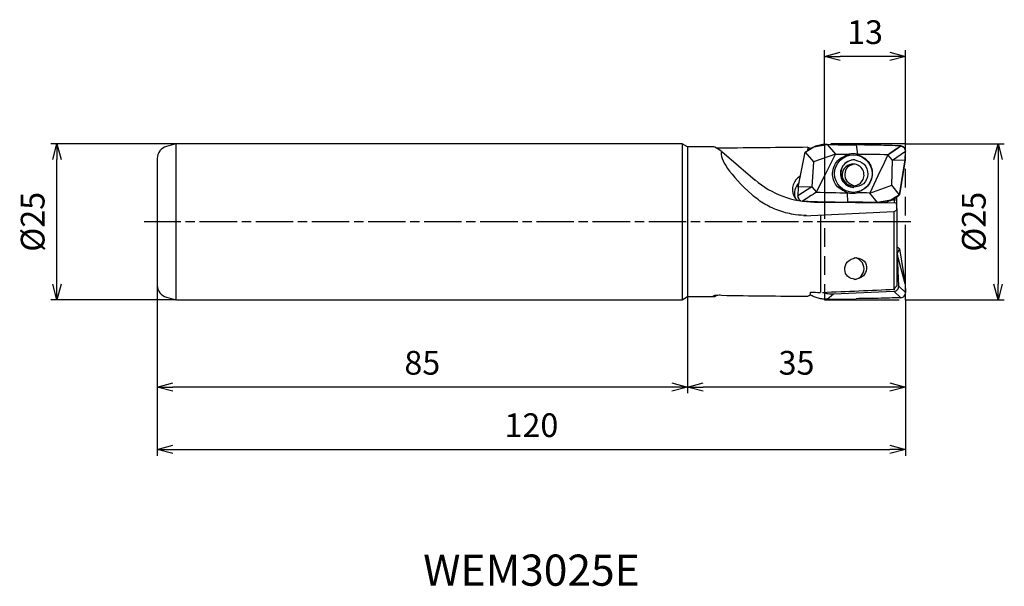
# Model space of a CAD drawing. Extents: x -142 to 16, y -58 to 32.
import ezdxf
from ezdxf.enums import TextEntityAlignment as Align

# ---------------------------------------------------------------- set-up
doc = ezdxf.new("R2010")
doc.units = 0
for name, pattern in [('AM_ISO08W050', [18, 12, -1.5, 3, -1.5]), ('AM_ISO08W050X2', [9, 6, -0.75, 1.5, -0.75]), ('AM_ISO09W050', [22.5, 12, -1.5, 3, -1.5, 3, -1.5])]:
    doc.linetypes.add(name, pattern=pattern)
doc.layers.get('0').update_dxf_attribs({"linetype": 'CONTINUOUS'})
doc.layers.get('DEFPOINTS').update_dxf_attribs({"linetype": 'CONTINUOUS'})
for name, color, linetype in [('AM_0', 7, 'CONTINUOUS'), ('AM_11', 3, 'AM_ISO09W050'), ('AM_5', 3, 'CONTINUOUS'), ('AM_6', 2, 'CONTINUOUS'), ('AM_7', 4, 'AM_ISO08W050')]:
    doc.layers.add(name, color=color, linetype=linetype)
doc.styles.get("Standard").update_dxf_attribs({"font": 'simplex.shx', "bigfont": 'EXTFONT.SHX'})
doc.dimstyles.new('AM_JIS$0', dxfattribs={"dimtxt": 3.8, "dimasz": 2.5, "dimexe": 1, "dimexo": 0, "dimgap": 1.5, "dimtad": 3, "dimzin": 1, "dimtxsty": 'STANDARD', "dimblk": 'OPEN30', "dimcen": 0, "dimclrd": 3, "dimclre": 3, "dimclrt": 2, "dimaunit": 1, "dimazin": 3, "dimtp": 0.1, "dimtm": 0.1, "dimtfac": 0.71, "dimtmove": 0, "dimatfit": 3})

# ---------------------------------------------------------------- blocks, each defined once
blk = doc.blocks.new('_OPEN30')
at = {"color": 0}
for p, q in [((-1, 0.268), (0, 0)), ((0, 0), (-1, -0.268)), ((0, 0), (-1, 0))]:
    blk.add_line(p, q, dxfattribs=at)
blk = doc.blocks.new('*D11')
at = {"layer": 'AM_5', "color": 3}
for p, q in [((0, 12.51), (15.83, 12.51)), ((14.83, 10.01), (14.83, -10)), ((0, -12.5), (15.83, -12.5))]:
    blk.add_line(p, q, dxfattribs=at)
at = {"layer": 'DEFPOINTS', "color": 0}
for p in [(0, 12.51), (0, -12.5), (14.83, -12.5)]:
    blk.add_point(p, dxfattribs=at)
at = {"layer": 'AM_5', "color": 3, "xscale": 2.5, "yscale": 2.5, "zscale": 2.5}
for p, rotation in [((14.83, 12.51), 90), ((14.83, -12.5), 270)]:
    blk.add_blockref('_OPEN30', p, dxfattribs=dict(at, rotation=rotation))
at = {"layer": 'AM_5', "color": 2, "insert": (11.43, 0.01), "char_height": 3.8, "attachment_point": 5, "rotation": 90}
blk.add_mtext('%%c25', dxfattribs=at)
blk = doc.blocks.new('*D12')
at = {"layer": 'AM_5', "color": 3}
for p, q in [((-13, 12.51), (-13, 27.51)), ((0, 12.5), (0, 27.51)), ((-2.5, 26.51), (-10.5, 26.51))]:
    blk.add_line(p, q, dxfattribs=at)
at = {"layer": 'DEFPOINTS', "color": 0}
for p in [(-13, 26.51), (-13, 12.51), (0, 12.5)]:
    blk.add_point(p, dxfattribs=at)
at = {"layer": 'AM_5', "color": 3, "xscale": 2.5, "yscale": 2.5, "zscale": 2.5, "rotation": 180}
blk.add_blockref('_OPEN30', (-13, 26.51), dxfattribs=at)
at = {"layer": 'AM_5', "color": 3, "xscale": 2.5, "yscale": 2.5, "zscale": 2.5}
blk.add_blockref('_OPEN30', (0, 26.51), dxfattribs=at)
at = {"layer": 'AM_5', "color": 2, "insert": (-6.5, 29.91), "char_height": 3.8, "attachment_point": 5}
blk.add_mtext('13', dxfattribs=at)
blk = doc.blocks.new('*D13')
at = {"layer": 'AM_5', "color": 3}
for p, q in [((-34.97, -12), (-34.97, -27.5)), ((0, -12.5), (0, -27.5)), ((-2.5, -26.5), (-32.47, -26.5))]:
    blk.add_line(p, q, dxfattribs=at)
at = {"layer": 'DEFPOINTS', "color": 0}
for p in [(-34.97, -12), (0, -12.5), (-34.97, -26.5)]:
    blk.add_point(p, dxfattribs=at)
at = {"layer": 'AM_5', "color": 3, "xscale": 2.5, "yscale": 2.5, "zscale": 2.5, "rotation": 180}
blk.add_blockref('_OPEN30', (-34.97, -26.5), dxfattribs=at)
at = {"layer": 'AM_5', "color": 3, "xscale": 2.5, "yscale": 2.5, "zscale": 2.5}
blk.add_blockref('_OPEN30', (0, -26.5), dxfattribs=at)
at = {"layer": 'AM_5', "color": 2, "insert": (-17.48, -23.1), "char_height": 3.8, "attachment_point": 5}
blk.add_mtext('35', dxfattribs=at)
blk = doc.blocks.new('*D14')
at = {"layer": 'AM_5', "color": 3}
for p, q in [((-119.97, -10.16), (-119.97, -27.5)), ((-34.97, -12), (-34.97, -27.5)), ((-37.47, -26.5), (-117.47, -26.5))]:
    blk.add_line(p, q, dxfattribs=at)
at = {"layer": 'DEFPOINTS', "color": 0}
for p in [(-119.97, -10.16), (-34.97, -12), (-119.97, -26.5)]:
    blk.add_point(p, dxfattribs=at)
at = {"layer": 'AM_5', "color": 3, "xscale": 2.5, "yscale": 2.5, "zscale": 2.5, "rotation": 180}
blk.add_blockref('_OPEN30', (-119.97, -26.5), dxfattribs=at)
at = {"layer": 'AM_5', "color": 3, "xscale": 2.5, "yscale": 2.5, "zscale": 2.5}
blk.add_blockref('_OPEN30', (-34.97, -26.5), dxfattribs=at)
at = {"layer": 'AM_5', "color": 2, "insert": (-77.47, -23.1), "char_height": 3.8, "attachment_point": 5}
blk.add_mtext('85', dxfattribs=at)
blk = doc.blocks.new('*D15')
at = {"layer": 'AM_5', "color": 3}
for p, q in [((-119.97, -10.16), (-119.97, -37.5)), ((0, -12.5), (0, -37.5)), ((-117.47, -36.5), (-2.5, -36.5))]:
    blk.add_line(p, q, dxfattribs=at)
at = {"layer": 'DEFPOINTS', "color": 0}
for p in [(-119.97, -10.16), (0, -12.5), (0, -36.5)]:
    blk.add_point(p, dxfattribs=at)
at = {"layer": 'AM_5', "color": 3, "xscale": 2.5, "yscale": 2.5, "zscale": 2.5, "rotation": 180}
blk.add_blockref('_OPEN30', (-119.97, -36.5), dxfattribs=at)
at = {"layer": 'AM_5', "color": 3, "xscale": 2.5, "yscale": 2.5, "zscale": 2.5}
blk.add_blockref('_OPEN30', (0, -36.5), dxfattribs=at)
at = {"layer": 'AM_5', "color": 2, "insert": (-59.98, -33.1), "char_height": 3.8, "attachment_point": 5}
blk.add_mtext('120', dxfattribs=at)
blk = doc.blocks.new('*D16')
at = {"layer": 'AM_5', "color": 3}
for p, q in [((-116.87, 12.5), (-137.04, 12.5)), ((-136.04, -10), (-136.04, 10)), ((-116.87, -12.5), (-137.04, -12.5))]:
    blk.add_line(p, q, dxfattribs=at)
at = {"layer": 'DEFPOINTS', "color": 0}
for p in [(-136.04, 12.5), (-116.87, 12.5), (-116.87, -12.5)]:
    blk.add_point(p, dxfattribs=at)
at = {"layer": 'AM_5', "color": 3, "xscale": 2.5, "yscale": 2.5, "zscale": 2.5}
for p, rotation in [((-136.04, 12.5), 90), ((-136.04, -12.5), 270)]:
    blk.add_blockref('_OPEN30', p, dxfattribs=dict(at, rotation=rotation))
at = {"layer": 'AM_5', "color": 2, "insert": (-139.44, 0), "char_height": 3.8, "attachment_point": 5, "rotation": 90}
blk.add_mtext('%%c25', dxfattribs=at)

msp = doc.modelspace()

# ---------------------------------------------------------------- linework, layer by layer
at = {"layer": 'AM_0'}
for p, q in [((-116.97, 12.5), (-118.48, 12.09)), ((-116.97, 12.5), (-116.97, -12.5)), ((-35.83, 12.5), (-116.87, 12.5)), ((-35.83, 12.5), (-35.83, -12.5)), ((-34.97, 12), (-35.83, 12.5)), ((-34.97, 12), (-34.97, -12)), ((-30.74, 12), (-34.97, 12)), ((-29.48, 11.29), (-24.12, 6.7)), ((-17.22, 5.55), (-16.09, 11.14)), ((-16.09, 11.14), (-14.68, 12.02)), ((-16.09, 11.14), (-16.09, 11.14)), ((-16.09, 11.14), (-14.75, 9.61)), ((-15.65, 11.94), (-15.74, 11.42)), ((-14.68, 12.02), (-12.56, 12.4)), ((-12.56, 12.4), (-7.92, 12.33)), ((-12.56, 12.4), (-11.22, 10.86)), ((-12.56, 12.4), (-12.56, 12.4)), ((-12.56, 12.4), (-12.56, 12.4)), ((-7.92, 12.32), (-7.92, 12.33)), ((-7.92, 12.32), (-7.71, 10.82)), ((-2.85, 10.73), (-2.04, 11.29)), ((-2.08, 9.9), (0, 11.33)), ((-2.04, 11.29), (-0.76, 12.17)), ((-0.76, 12.17), (-0.21, 11.91)), ((-0.76, 12.16), (-0.76, 12.17)), ((-0.21, 11.91), (0, 11.33)), ((-0.06, 9.93), (0, 11.33)), ((-119.97, 10.16), (-119.97, -10.16)), ((-14.75, 9.61), (-15.05, 5.58)), ((-11.22, 10.86), (-14.75, 9.61)), ((-12.96, 7.4), (-11.22, 10.86)), ((-7.75, 10.82), (-7.71, 10.81)), ((-2.85, 10.73), (-7.71, 10.82)), ((-7.71, 10.82), (-7.71, 10.81)), ((-2.85, 10.73), (-3.77, 8.76)), ((-2.08, 9.9), (-2.85, 10.73)), ((-2.19, 5.86), (-2.08, 9.9)), ((-2.08, 9.9), (-0.06, 9.93)), ((-0.96, 4.33), (-0.06, 9.93)), ((-0.06, 9.93), (-0.96, 4.33)), ((-4.1, 8.07), (-5.73, 4.61)), ((-3.77, 8.76), (-4.1, 8.07)), ((-14.29, 4.74), (-13.3, 6.72)), ((-13.3, 6.72), (-12.96, 7.4)), ((-15.05, 5.58), (-17.28, 4.15)), ((-17.22, 5.55), (-17.28, 4.15)), ((-15.05, 5.58), (-17.22, 5.55)), ((-15.05, 5.58), (-14.29, 4.74)), ((-5.73, 4.61), (-2.19, 5.86)), ((-0.96, 4.33), (-2.19, 5.86)), ((-17.07, 3.58), (-17.28, 4.15)), ((-16.9, 3.44), (-17.07, 3.58)), ((-16.51, 3.32), (-16.52, 3.32)), ((-16.52, 3.32), (-15.77, 3.29)), ((-9.99, 3.12), (-9.99, 3.16)), ((-9.79, 3.15), (-9.79, 3.16)), ((-9.29, 4.66), (-9.32, 4.66)), ((-9.32, 4.66), (-9.32, 4.66)), ((-9.24, 3.15), (-9.32, 4.66)), ((-4.5, 3.07), (-5.73, 4.61)), ((-2.37, 3.45), (-4.5, 3.07)), ((-0.96, 4.33), (-2.37, 3.45)), ((-2.29, 3.5), (-1.72, 3.48)), ((-1.75, 3.17), (-1.72, 3.48)), ((-1.75, 3.04), (-1.75, 3.17)), ((-1.72, 3.48), (-1.68, 3.48)), ((-1.68, 3.48), (-1.67, 3.82)), ((-1.4, 1.87), (-1.4, 4.01)), ((-0.96, 4.33), (-0.96, 4.33)), ((-0.96, 4.33), (-0.96, 4.33)), ((-1.87, 1.62), (-16.29, 0.88)), ((-14.58, 3.15), (-1.52, 3.04)), ((-9.81, 3.11), (-9.79, 3.15)), ((-4.49, 3.07), (-9.24, 3.15)), ((-9.24, 3.15), (-9.24, 3.15)), ((-6.5, 3.13), (-5.3, 3.07)), ((-6.5, 3.09), (-6.5, 3.12)), ((-4.49, 3.07), (-4.5, 3.07)), ((-1.4, 1.86), (-1.87, 1.62)), ((-1.87, 1.62), (-1.87, -10.82)), ((-1.52, 3.04), (-1.4, 1.86)), ((-1.4, 1.86), (-1.4, -10.28)), ((-13.66, 1.02), (-13.66, -11.32)), ((-1.34, -5.15), (-0.96, -4.33)), ((-0.96, -4.33), (-0.06, -9.93)), ((-0.96, -4.33), (-0.96, -4.33)), ((-1.34, -5.15), (-1.39, -5.1)), ((-1.34, -5.15), (-1.31, -5.35)), ((-0.06, -9.93), (-1.31, -5.35)), ((-1.1, -10.3), (-1.31, -5.35)), ((-1.4, -10.28), (-1.87, -10.82)), ((-1.1, -10.3), (0, -11.33)), ((-0.06, -9.93), (0, -11.33)), ((-118.48, -12.09), (-116.97, -12.5)), ((-116.87, -12.5), (-35.83, -12.5)), ((-35.83, -12.5), (-34.97, -12)), ((-34.97, -12), (-30.74, -12)), ((-30.79, -11.9), (-30.78, -11.89)), ((-30.79, -11.89), (-30.79, -11.9)), ((-12.56, -12.4), (-11.54, -11.55)), ((-12.56, -12.4), (-7.92, -12.33)), ((-11.54, -11.55), (-1.86, -11.13)), ((-1.86, -11.13), (-0.76, -12.17))]:
    msp.add_line(p, q, dxfattribs=at)
msp.add_circle((-8.37, 7.73), 3.01, dxfattribs=at)
for centre, radius, start, end in [((-117.97, 10.16), 2, 104.9986, 180), ((-0.8, 11.37), 0.799, 42.5849, 87.4996), ((-0.8, 11.37), 0.798, 357.4992, 42.5849), ((-8.24, 7.72), 2.2, 87.499, 267.5016), ((-8.2, 7.72), 2.2, 88.1427, 267.4417), ((-8.41, 7.51), 1.75, 87.5012, 267.4978), ((-8.41, 7.51), 1.75, 267.4978, 87.5012), ((-16.48, 4.12), 0.797, 177.4989, 222.5898), ((-16.48, 4.12), 0.799, 222.5898, 240.8507), ((-8.41, -7.51), 1.75, 275.2161, 83.5788), ((-117.97, -10.16), 2, 180, 255.0014), ((-0.8, -11.37), 0.8, 272.5004, 317.4151), ((-0.8, -11.37), 0.799, 317.4151, 2.5008)]:
    msp.add_arc(centre, radius, start, end, dxfattribs=at)
for centre, major_axis, ratio, start_param, end_param in [((-17.03, 0), (-13.76, 11.98), 0.046831, 5.883142, 6.229858), ((-12.02, 0), (-17.37, 11.46), 0.204125, 0.046903, 0.903475), ((-25.07, 0), (157.36, 1.94), 0.075261, 1.509986, 1.598186), ((-17.58, 0), (1.73, 11.99), 0.274175, 6.10411, 6.221674), ((-18.45, 20.24), (-39.76, 2.34), 0.19022, 1.730653, 1.850011), ((2.82, 4.25), (-40.56, 2.39), 0.190221, 4.812129, 4.9916), ((52.14, 43.89), (79.69, 51.68), 0.029926, 2.276747, 2.311882), ((-18.52, 18.95), (-40.83, 2.41), 0.190221, 1.761829, 1.814584), ((2.75, 2.95), (-39.5, 2.33), 0.19022, 4.86563, 4.991598), ((-14.27, 17.96), (13.54, 6.44), 0.984213, 3.555221, 4.253338), ((-15.63, 5.21), (2.26, 1.07), 0.984198, 1.650092, 3.128089), ((-15.32, 4.53), (2.27, 1.04), 0.98444, 1.947454, 2.991029), ((-59.95, -28.82), (76.84, 51.8), 0.031437, 0.913371, 0.948733), ((-13.81, 12.26), (-39.55, 1.12), 0.19022, 1.56403, 1.689992), ((-15.63, 5.21), (2.26, 1.07), 0.984198, 3.128089, 3.492104), ((-13.85, 10.96), (-40.62, 1.15), 0.19022, 1.510536, 1.689992), ((-15.63, 5.21), (2.26, 1.07), 0.984198, 4.843518, 4.885782), ((-8.05, 3.07), (-1.75, 0.05), 0.19023, 6.182611, 6.201505), ((-4.68, -3.2), (-40.88, 1.16), 0.190221, 4.743389, 4.796183), ((-4.72, -4.5), (-39.81, 1.13), 0.19022, 4.712253, 4.831583), ((-244.32, 0.08), (-341.94, 0.1), 0.044916, 2.312452, 2.359487), ((-17.03, 0), (13.76, 11.98), 0.046831, 3.065053, 3.195177), ((-17.03, 0), (13.76, 11.98), 0.046831, 3.195179, 3.348541), ((-25.07, 0), (-157.36, 1.93), 0.075261, 1.54341, 1.631607), ((-17.58, 0), (-1.73, 11.99), 0.274175, 3.203289, 3.327128), ((-17.03, 0), (-1.59, 12), 0.077723, 3.356566, 3.479734), ((36.33, 0), (-152.62, 0.04), 0.078626, 1.226281, 1.23705)]:
    msp.add_ellipse(centre, major_axis=major_axis, ratio=ratio, start_param=start_param, end_param=end_param, dxfattribs=at)
for points, knots in [([(-29.52, 11.79), (-29.59, 11.79), (-29.73, 11.78), (-29.93, 11.79), (-30.13, 11.8), (-30.26, 11.8), (-30.33, 11.81)], [0, 0, 0, 0, 0.2049996, 0.4101321, 0.6109985, 0.8033272, 0.8033272, 0.8033272, 0.8033272]), ([(-12.56, 12.4), (-12.88, 12.4), (-13.52, 12.39), (-14.45, 12.14), (-15.34, 11.74), (-15.84, 11.34), (-16.09, 11.14)], [0, 0, 0, 0, 0.95693, 1.915554, 2.877435, 3.836983, 3.836983, 3.836983, 3.836983]), ([(-0.76, 12.17), (-1.37, 12.19), (-2.57, 12.23), (-4.37, 12.28), (-6.15, 12.31), (-7.33, 12.32), (-7.92, 12.33)], [0, 0, 0, 0, 1.816945, 3.615688, 5.396276, 7.158849, 7.158849, 7.158849, 7.158849]), ([(-9.32, 4.66), (-9.98, 4.97), (-11.3, 5.59), (-11.93, 7.82), (-11.11, 9.97), (-9.78, 10.54), (-9.11, 10.83)], [0, 0, 0, 0, 2.102002, 4.191654, 6.284259, 8.383898, 8.383898, 8.383898, 8.383898]), ([(-7.75, 10.82), (-7.86, 10.84), (-8.09, 10.89), (-8.44, 10.91), (-8.78, 10.9), (-9, 10.85), (-9.11, 10.83)], [0, 0, 0, 0, 0.356001, 0.701256, 1.040195, 1.377795, 1.377795, 1.377795, 1.377795]), ([(-8.14, 9.92), (-7.58, 9.76), (-6.45, 9.43), (-5.82, 7.62), (-6.6, 5.87), (-7.76, 5.64), (-8.34, 5.53)], [0, 0, 0, 0, 1.672064, 3.357984, 5.043809, 6.714609, 6.714609, 6.714609, 6.714609]), ([(-7.71, 10.81), (-7.07, 10.5), (-5.77, 9.87), (-5.11, 7.67), (-5.88, 5.5), (-7.21, 4.93), (-7.88, 4.64)], [0, 0, 0, 0, 2.068645, 4.168631, 6.24499, 8.346259, 8.346259, 8.346259, 8.346259]), ([(-8.27, 9.24), (-8.68, 9.11), (-9.45, 8.86), (-9.86, 7.64), (-9.5, 6.35), (-8.68, 5.97), (-8.24, 5.77)], [0, 0, 0, 0, 1.218529, 2.291236, 3.489354, 4.880149, 4.880149, 4.880149, 4.880149]), ([(-15.89, 1), (-16.47, 1.02), (-17.92, 1.11), (-20.18, 1.68), (-22.59, 2.7), (-23.94, 3.77), (-24.61, 4.31)], [0.857645, 0.857645, 0.857645, 0.857645, 2.598436, 5.220989, 7.821797, 10.376633, 10.376633, 10.376633, 10.376633]), ([(-15.77, 3.29), (-15.23, 3.27), (-14.13, 3.23), (-12.5, 3.19), (-10.87, 3.17), (-9.78, 3.16), (-9.24, 3.15)], [0, 0, 0, 0, 1.641769, 3.278871, 4.911414, 6.539287, 6.539287, 6.539287, 6.539287]), ([(-9.29, 4.66), (-9.17, 4.63), (-8.93, 4.58), (-8.58, 4.56), (-8.23, 4.58), (-8, 4.62), (-7.88, 4.64)], [0, 0, 0, 0, 0.361548, 0.715212, 1.065316, 1.416523, 1.416523, 1.416523, 1.416523]), ([(-4.49, 3.07), (-4.17, 3.08), (-3.53, 3.08), (-2.6, 3.33), (-1.72, 3.73), (-1.21, 4.13), (-0.96, 4.33)], [0, 0, 0, 0, 0.957034, 1.915658, 2.877535, 3.837064, 3.837064, 3.837064, 3.837064]), ([(-1.39, -3.99), (-1.35, -4.02), (-1.28, -4.07), (-1.17, -4.16), (-1.07, -4.24), (-1, -4.3), (-0.96, -4.33)], [0, 0, 0, 0, 0.1365058, 0.2729857, 0.4096181, 0.5462875, 0.5462875, 0.5462875, 0.5462875]), ([(-8.06, -9.25), (-8.53, -9.14), (-9.4, -8.96), (-9.89, -7.62), (-9.43, -6.21), (-8.48, -5.9), (-7.97, -5.74)], [0, 0, 0, 0, 1.349568, 2.505317, 3.809389, 5.324778, 5.324778, 5.324778, 5.324778]), ([(-7.97, -5.74), (-7.45, -5.86), (-6.49, -6.08), (-6.09, -7.55), (-6.7, -8.84), (-7.58, -9.11), (-8.06, -9.25)], [0, 0, 0, 0, 1.477683, 2.746538, 3.958909, 5.387645, 5.387645, 5.387645, 5.387645]), ([(-1.86, -11.13), (-1.75, -11.11), (-1.55, -11.08), (-1.29, -10.89), (-1.12, -10.61), (-1.1, -10.4), (-1.1, -10.3)], [0, 0, 0, 0, 0.311393, 0.62269, 0.934426, 1.246721, 1.246721, 1.246721, 1.246721]), ([(-29.52, -11.79), (-29.65, -11.78), (-29.9, -11.78), (-30.26, -11.81), (-30.56, -11.82), (-30.73, -11.87), (-30.79, -11.89)], [0, 0, 0, 0, 0.385206, 0.758449, 1.084234, 1.273976, 1.273976, 1.273976, 1.273976]), ([(-12.56, -12.4), (-12.8, -12.4), (-13.27, -12.4), (-13.98, -12.27), (-14.67, -12.06), (-15.09, -11.83), (-15.3, -11.72)], [0, 0, 0, 0, 0.713886, 1.428464, 2.1435, 2.858732, 2.858732, 2.858732, 2.858732]), ([(-13.26, -11.33), (-13.12, -11.37), (-12.84, -11.45), (-12.41, -11.52), (-11.97, -11.56), (-11.68, -11.56), (-11.54, -11.55)], [0, 0, 0, 0, 0.439489, 0.874265, 1.307435, 1.742436, 1.742436, 1.742436, 1.742436]), ([(-0.76, -12.17), (-1.37, -12.19), (-2.57, -12.23), (-4.37, -12.28), (-6.15, -12.31), (-7.33, -12.32), (-7.92, -12.33)], [0, 0, 0, 0, 1.816945, 3.615688, 5.396276, 7.158849, 7.158849, 7.158849, 7.158849])]:
    msp.add_open_spline(points, degree=3, knots=knots, dxfattribs=at)
at = {"layer": 'AM_11'}
for p, q in [((0, 12.51), (-13, 12.51)), ((-13, 12.5), (-13, -12.5)), ((0, -12.5), (0, 12.5)), ((-13, -12.5), (0, -12.5))]:
    msp.add_line(p, q, dxfattribs=at)
at = {"layer": 'AM_7', "linetype": 'AM_ISO08W050X2'}
msp.add_line((0.83, 0), (-122.04, 0), dxfattribs=at)

# ---------------------------------------------------------------- texts
at = {"layer": 'AM_6'}
msp.add_text('WEM3025E', height=5, dxfattribs=at).set_placement((-59.98, -56.5), align=Align.MIDDLE)

# ---------------------------------------------------------------- dimensions: what is measured, and where the dimension line sits
at = {"layer": 'AM_5'}
for base, p1, p2, angle, picture, middle in [((-13, 26.51), (0, 12.5), (-13, 12.51), 180, '*D12', (-6.5, 29.91)), ((-119.97, -26.5), (-34.97, -12), (-119.97, -10.16), 0, '*D14', (-77.47, -23.1)), ((0, -36.5), (-119.97, -10.16), (0, -12.5), 0, '*D15', (-59.98, -33.1)), ((-34.97, -26.5), (0, -12.5), (-34.97, -12), 0, '*D13', (-17.48, -23.1))]:
    dim = msp.add_linear_dim(base=base, p1=p1, p2=p2, angle=angle, dimstyle='AM_JIS$0', override={"dimdec": 0}, dxfattribs=at)
    dim.commit()
    dim.dimension.update_dxf_attribs({"geometry": picture, "text_midpoint": middle})
for base, p1, p2, angle, picture, middle in [((-136.04, 12.5), (-116.87, -12.5), (-116.87, 12.5), 270, '*D16', (-139.44, 0)), ((14.83, -12.5), (0, 12.51), (0, -12.5), 90, '*D11', (11.43, 0.01))]:
    dim = msp.add_linear_dim(base=base, p1=p1, p2=p2, angle=angle, text='%%c<>', dimstyle='AM_JIS$0', override={"dimdec": 0}, dxfattribs=at)
    dim.commit()
    dim.dimension.update_dxf_attribs({"geometry": picture, "text_midpoint": middle})

doc.saveas('drawing.dxf')
